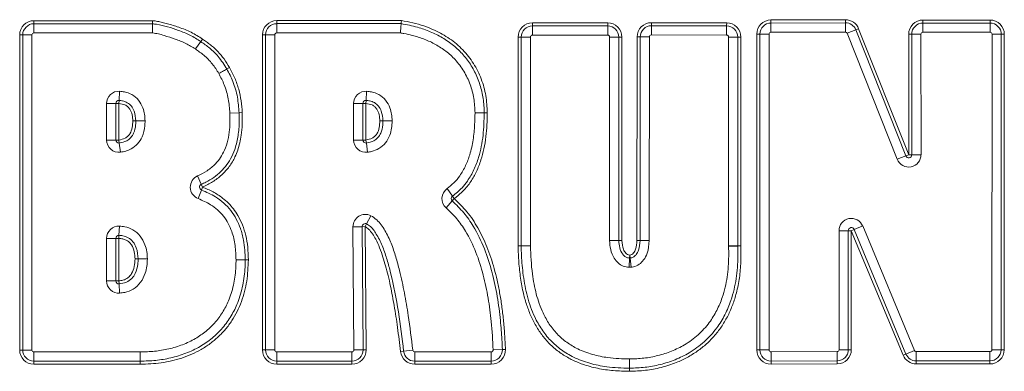
# Model space of a CAD drawing. Extents: x -3111 to -613, y -797 to 2242.
# Drawn here: x -2775 to -2498, y 1625 to 1724 of the extents above; entities that cross this region are included whole.
import ezdxf

# ---------------------------------------------------------------- set-up
doc = ezdxf.new("R2010")
doc.units = 0
doc.header["$LTSCALE"] = 5

msp = doc.modelspace()

# ---------------------------------------------------------------- linework, layer by layer
at = {"linetype": 'Continuous', "lineweight": 9}
for p, q in [((-2771.2, 1723.38), (-2737.76, 1723.38)), ((-2771.2, 1722.52), (-2771.2, 1723.38)), ((-2737.76, 1722.52), (-2737.76, 1723.38)), ((-2702.77, 1723.4), (-2667.64, 1723.4)), ((-2702.77, 1723.4), (-2702.77, 1722.54)), ((-2563.53, 1723.58), (-2542.53, 1723.65)), ((-2563.52, 1722.71), (-2563.53, 1723.58)), ((-2542.52, 1722.79), (-2542.53, 1723.65)), ((-2520.7, 1723.57), (-2501.75, 1723.57)), ((-2520.7, 1722.7), (-2520.7, 1723.57)), ((-2501.75, 1722.7), (-2501.75, 1723.57)), ((-2771.2, 1719.92), (-2771.2, 1722.52)), ((-2771.2, 1722.52), (-2737.76, 1722.52)), ((-2737.76, 1719.92), (-2737.76, 1722.52)), ((-2702.77, 1722.54), (-2667.71, 1722.54)), ((-2702.77, 1722.54), (-2702.77, 1719.94)), ((-2630.74, 1721.9), (-2630.74, 1722.77)), ((-2630.74, 1722.77), (-2609.51, 1722.77)), ((-2630.74, 1719.3), (-2630.74, 1721.9)), ((-2630.74, 1721.9), (-2609.51, 1721.9)), ((-2609.51, 1721.9), (-2609.51, 1722.77)), ((-2609.51, 1719.3), (-2609.51, 1721.9)), ((-2597.21, 1722.82), (-2597.21, 1721.95)), ((-2597.21, 1722.82), (-2575.98, 1722.77)), ((-2597.21, 1721.95), (-2597.21, 1719.35)), ((-2597.21, 1721.95), (-2575.99, 1721.91)), ((-2575.98, 1722.77), (-2575.99, 1721.91)), ((-2575.99, 1721.91), (-2575.99, 1719.31)), ((-2563.52, 1722.71), (-2542.52, 1722.79)), ((-2563.51, 1720.11), (-2563.52, 1722.71)), ((-2542.52, 1720.19), (-2563.51, 1720.11)), ((-2542.52, 1720.19), (-2542.52, 1722.79)), ((-2539.6, 1720.81), (-2542.02, 1719.85)), ((-2539.6, 1720.81), (-2538.8, 1721.13)), ((-2539.6, 1720.81), (-2525.49, 1685.32)), ((-2538.8, 1721.13), (-2524.69, 1685.64)), ((-2520.7, 1722.7), (-2501.75, 1722.7)), ((-2520.7, 1722.7), (-2520.7, 1720.11)), ((-2501.75, 1722.7), (-2501.75, 1720.11)), ((-2774.33, 1719.38), (-2775.2, 1719.38)), ((-2775.2, 1630.68), (-2775.2, 1719.38)), ((-2774.33, 1630.68), (-2774.33, 1719.38)), ((-2774.33, 1719.38), (-2771.73, 1719.38)), ((-2771.73, 1719.38), (-2771.73, 1630.68)), ((-2737.76, 1719.92), (-2771.2, 1719.92)), ((-2725.69, 1715.41), (-2724.16, 1717.51)), ((-2724.16, 1717.51), (-2723.65, 1718.21)), ((-2706.77, 1719.4), (-2705.9, 1719.4)), ((-2706.77, 1630.69), (-2706.77, 1719.4)), ((-2705.9, 1630.69), (-2705.9, 1719.4)), ((-2705.9, 1719.4), (-2703.31, 1719.4)), ((-2703.31, 1719.4), (-2703.31, 1630.69)), ((-2667.91, 1719.94), (-2702.77, 1719.94)), ((-2634.75, 1660.03), (-2634.74, 1718.77)), ((-2633.87, 1718.77), (-2634.74, 1718.77)), ((-2633.89, 1660.03), (-2633.87, 1718.77)), ((-2631.27, 1718.77), (-2633.87, 1718.77)), ((-2631.27, 1718.77), (-2631.29, 1660.03)), ((-2609.51, 1719.3), (-2630.74, 1719.3)), ((-2608.98, 1718.77), (-2606.38, 1718.77)), ((-2608.98, 1661.48), (-2608.98, 1718.77)), ((-2606.38, 1718.77), (-2606.38, 1661.48)), ((-2606.38, 1718.77), (-2605.51, 1718.77)), ((-2605.51, 1718.77), (-2605.51, 1661.48)), ((-2601.26, 1661.48), (-2601.22, 1718.82)), ((-2601.22, 1718.82), (-2600.35, 1718.82)), ((-2600.39, 1661.48), (-2600.35, 1718.82)), ((-2600.35, 1718.82), (-2597.75, 1718.82)), ((-2597.75, 1718.82), (-2597.79, 1661.48)), ((-2575.99, 1719.31), (-2597.21, 1719.35)), ((-2575.46, 1659.97), (-2575.46, 1718.77)), ((-2572.86, 1718.77), (-2575.46, 1718.77)), ((-2572.86, 1718.77), (-2572.86, 1659.97)), ((-2571.99, 1718.77), (-2572.86, 1718.77)), ((-2571.99, 1718.77), (-2571.99, 1659.97)), ((-2567.49, 1630.7), (-2567.51, 1719.58)), ((-2566.65, 1719.58), (-2567.51, 1719.58)), ((-2566.63, 1630.7), (-2566.65, 1719.58)), ((-2564.05, 1719.58), (-2566.65, 1719.58)), ((-2564.05, 1719.58), (-2564.03, 1630.7)), ((-2527.91, 1684.36), (-2542.02, 1719.85)), ((-2523.83, 1719.57), (-2524.7, 1719.57)), ((-2524.69, 1685.64), (-2524.7, 1719.57)), ((-2523.83, 1719.57), (-2521.23, 1719.57)), ((-2523.82, 1685.64), (-2523.83, 1719.57)), ((-2521.23, 1719.57), (-2521.22, 1685.64)), ((-2501.75, 1720.11), (-2520.7, 1720.11)), ((-2501.26, 1630.75), (-2501.22, 1719.57)), ((-2498.62, 1719.57), (-2501.22, 1719.57)), ((-2498.62, 1719.57), (-2498.66, 1630.75)), ((-2497.75, 1719.57), (-2498.62, 1719.57)), ((-2497.75, 1719.57), (-2497.8, 1630.75)), ((-2716.82, 1709.78), (-2716.06, 1710.2)), ((-2747.21, 1700.92), (-2747.06, 1703.52)), ((-2677.45, 1703.52), (-2677.59, 1700.92)), ((-2747.21, 1700.92), (-2747.25, 1700.06)), ((-2677.59, 1700.92), (-2677.64, 1700.06)), ((-2748.12, 1700.06), (-2750.72, 1700.06)), ((-2750.72, 1689.79), (-2750.72, 1700.06)), ((-2748.12, 1700.06), (-2748.12, 1689.79)), ((-2748.12, 1700.06), (-2747.25, 1700.06)), ((-2747.25, 1700.06), (-2747.25, 1689.79)), ((-2681.1, 1689.79), (-2681.1, 1700.06)), ((-2681.1, 1700.06), (-2678.5, 1700.06)), ((-2678.5, 1700.06), (-2678.5, 1689.79)), ((-2678.5, 1700.06), (-2677.64, 1700.06)), ((-2677.64, 1700.06), (-2677.64, 1689.79)), ((-2715.96, 1697.37), (-2713.37, 1697.48)), ((-2712.5, 1697.51), (-2713.37, 1697.48)), ((-2646.9, 1697.45), (-2644.3, 1697.45)), ((-2644.3, 1697.45), (-2643.43, 1697.45)), ((-2742.47, 1695.15), (-2743.33, 1695.15)), ((-2739.87, 1695.15), (-2742.47, 1695.15)), ((-2672.85, 1695.15), (-2673.72, 1695.15)), ((-2748.12, 1689.79), (-2750.72, 1689.79)), ((-2747.25, 1689.79), (-2748.12, 1689.79)), ((-2747.25, 1689.79), (-2747.14, 1688.93)), ((-2681.1, 1689.79), (-2678.5, 1689.79)), ((-2677.64, 1689.79), (-2678.5, 1689.79)), ((-2677.64, 1689.79), (-2677.52, 1688.94)), ((-2746.79, 1686.36), (-2747.14, 1688.93)), ((-2677.52, 1688.94), (-2677.18, 1686.36)), ((-2525.49, 1685.32), (-2527.91, 1684.36)), ((-2525.49, 1685.32), (-2524.69, 1685.64)), ((-2523.82, 1685.64), (-2524.69, 1685.64)), ((-2523.82, 1685.64), (-2521.22, 1685.64)), ((-2725.09, 1679.69), (-2724.02, 1677.32)), ((-2723.66, 1676.53), (-2724.02, 1677.32)), ((-2723.66, 1676.53), (-2723.97, 1675.72)), ((-2654.77, 1676.1), (-2653.25, 1673.99)), ((-2723.97, 1675.72), (-2724.9, 1673.29)), ((-2653.31, 1672.63), (-2652.75, 1673.29)), ((-2653.25, 1673.99), (-2652.75, 1673.29)), ((-2655.01, 1670.67), (-2653.31, 1672.63)), ((-2676.25, 1668.49), (-2677.43, 1666.17)), ((-2747.11, 1665.56), (-2747.22, 1662.96)), ((-2678.68, 1665.39), (-2681.28, 1665.37)), ((-2681.03, 1630.7), (-2681.28, 1665.37)), ((-2677.82, 1665.4), (-2678.68, 1665.39)), ((-2678.68, 1665.39), (-2678.43, 1630.71)), ((-2677.82, 1665.4), (-2677.43, 1666.17)), ((-2677.82, 1665.4), (-2677.57, 1630.72)), ((-2537.66, 1665.6), (-2540.06, 1664.6)), ((-2537.66, 1665.6), (-2523.06, 1630.55)), ((-2750.72, 1650.14), (-2750.72, 1662.1)), ((-2750.72, 1662.1), (-2748.12, 1662.1)), ((-2748.12, 1662.1), (-2748.12, 1650.14)), ((-2748.12, 1662.1), (-2747.25, 1662.1)), ((-2747.25, 1662.1), (-2747.22, 1662.96)), ((-2747.25, 1662.1), (-2747.25, 1650.14)), ((-2544.32, 1630.77), (-2544.32, 1664.27)), ((-2544.32, 1664.27), (-2541.72, 1664.27)), ((-2541.72, 1664.27), (-2541.72, 1630.77)), ((-2540.86, 1664.27), (-2541.72, 1664.27)), ((-2540.86, 1664.27), (-2540.06, 1664.6)), ((-2526.26, 1629.22), (-2540.86, 1664.27)), ((-2540.86, 1664.27), (-2540.86, 1630.77)), ((-2525.46, 1629.55), (-2540.06, 1664.6)), ((-2633.89, 1660.03), (-2634.75, 1660.03)), ((-2633.89, 1659.98), (-2634.75, 1659.97)), ((-2631.29, 1660.03), (-2633.89, 1660.03)), ((-2631.29, 1660.02), (-2633.89, 1659.98)), ((-2608.98, 1661.48), (-2606.38, 1661.48)), ((-2606.38, 1661.48), (-2605.51, 1661.48)), ((-2601.26, 1661.48), (-2600.39, 1661.48)), ((-2601.26, 1661.47), (-2600.39, 1661.47)), ((-2600.39, 1661.47), (-2597.79, 1661.48)), ((-2600.39, 1661.48), (-2597.79, 1661.48)), ((-2572.86, 1659.97), (-2575.46, 1659.97)), ((-2575.45, 1659.83), (-2572.86, 1659.93)), ((-2571.99, 1659.97), (-2572.86, 1659.93)), ((-2571.99, 1659.97), (-2572.86, 1659.97)), ((-2603.34, 1656.55), (-2603.47, 1653.96)), ((-2603.34, 1656.55), (-2603.3, 1657.42)), ((-2603.21, 1656.56), (-2603.3, 1657.42)), ((-2603.21, 1656.56), (-2602.92, 1653.97)), ((-2742.68, 1656.32), (-2741.82, 1656.32)), ((-2711.64, 1656.05), (-2714.23, 1656.05)), ((-2710.77, 1656.05), (-2711.64, 1656.05)), ((-2750.72, 1650.14), (-2748.12, 1650.14)), ((-2748.12, 1650.14), (-2747.25, 1650.14)), ((-2747.2, 1649.28), (-2747.25, 1650.14)), ((-2747.2, 1649.28), (-2747.03, 1646.69)), ((-2774.33, 1630.68), (-2775.2, 1630.68)), ((-2774.33, 1630.68), (-2771.73, 1630.68)), ((-2771.21, 1627.55), (-2771.2, 1630.15)), ((-2706.77, 1630.69), (-2705.9, 1630.69)), ((-2705.9, 1630.69), (-2703.31, 1630.69)), ((-2702.77, 1627.56), (-2702.77, 1630.16)), ((-2702.77, 1630.16), (-2681.57, 1630.16)), ((-2681.57, 1627.56), (-2681.57, 1630.16)), ((-2678.43, 1630.71), (-2681.03, 1630.7)), ((-2677.57, 1630.72), (-2678.43, 1630.71)), ((-2667.01, 1630.33), (-2667.87, 1630.24)), ((-2664.43, 1630.63), (-2667.01, 1630.33)), ((-2663.9, 1630.16), (-2642.32, 1630.16)), ((-2663.9, 1630.16), (-2663.9, 1627.56)), ((-2642.32, 1630.16), (-2642.32, 1627.56)), ((-2641.78, 1630.71), (-2639.19, 1630.81)), ((-2639.19, 1630.81), (-2638.32, 1630.85)), ((-2566.63, 1630.7), (-2567.49, 1630.7)), ((-2564.03, 1630.7), (-2566.63, 1630.7)), ((-2563.49, 1630.16), (-2544.86, 1630.24)), ((-2563.49, 1630.16), (-2563.48, 1627.57)), ((-2544.86, 1630.24), (-2544.85, 1627.64)), ((-2544.32, 1630.77), (-2541.72, 1630.77)), ((-2540.86, 1630.77), (-2541.72, 1630.77)), ((-2526.26, 1629.22), (-2525.46, 1629.55)), ((-2523.06, 1630.55), (-2525.46, 1629.55)), ((-2522.57, 1630.22), (-2501.8, 1630.22)), ((-2522.57, 1627.62), (-2522.57, 1630.22)), ((-2501.8, 1627.62), (-2501.8, 1630.22)), ((-2498.66, 1630.75), (-2501.26, 1630.75)), ((-2497.8, 1630.75), (-2498.66, 1630.75)), ((-2771.21, 1626.68), (-2771.21, 1627.55)), ((-2741.21, 1626.67), (-2771.21, 1626.68)), ((-2741.21, 1626.67), (-2741.21, 1627.54)), ((-2681.57, 1627.56), (-2702.77, 1627.56)), ((-2702.77, 1626.69), (-2702.77, 1627.56)), ((-2681.57, 1626.69), (-2702.77, 1626.69)), ((-2681.57, 1626.69), (-2681.57, 1627.56)), ((-2642.32, 1627.56), (-2663.9, 1627.56)), ((-2663.9, 1627.56), (-2663.9, 1626.69)), ((-2642.32, 1626.69), (-2663.9, 1626.69)), ((-2642.32, 1627.56), (-2642.32, 1626.69)), ((-2603.36, 1628.16), (-2603.36, 1625.56)), ((-2544.85, 1627.64), (-2563.48, 1627.57)), ((-2563.48, 1626.7), (-2563.48, 1627.57)), ((-2544.84, 1626.77), (-2563.48, 1626.7)), ((-2544.84, 1626.77), (-2544.85, 1627.64)), ((-2501.8, 1627.62), (-2522.57, 1627.62)), ((-2522.57, 1626.75), (-2522.57, 1627.62)), ((-2501.8, 1626.75), (-2522.57, 1626.75)), ((-2501.8, 1626.75), (-2501.8, 1627.62)), ((-2603.36, 1624.69), (-2603.36, 1625.56))]:
    msp.add_line(p, q, dxfattribs=at)
at = {"linetype": 'Continuous', "lineweight": 9, "flags": 128}
for points in [[(-2719.08, 1708.49), (-2718.74, 1708.69), (-2718.4, 1708.88), (-2718.08, 1709.06), (-2717.77, 1709.23), (-2717.49, 1709.39), (-2717.23, 1709.54), (-2717.01, 1709.67), (-2716.82, 1709.78)], [(-2672.85, 1695.15), (-2672.64, 1695.15), (-2672.38, 1695.15), (-2672.08, 1695.15), (-2671.76, 1695.15), (-2671.4, 1695.15), (-2671.03, 1695.15), (-2670.65, 1695.15), (-2670.26, 1695.15)], [(-2741.82, 1656.32), (-2741.6, 1656.32), (-2741.34, 1656.32), (-2741.04, 1656.32), (-2740.72, 1656.32), (-2740.37, 1656.32), (-2739.99, 1656.32), (-2739.61, 1656.32), (-2739.22, 1656.32)], [(-2741.21, 1627.54), (-2741.21, 1627.76), (-2741.21, 1628.02), (-2741.21, 1628.31), (-2741.21, 1628.64), (-2741.22, 1628.99), (-2741.22, 1629.36), (-2741.22, 1629.75), (-2741.22, 1630.14)]]:
    msp.add_lwpolyline(points, dxfattribs=at)
at = {"linetype": 'Continuous', "lineweight": 9}
for centre, radius, start, end in [((-2771.2, 1719.38), 4, 90, 180), ((-2702.77, 1719.4), 4, 90, 180), ((-2563.51, 1719.58), 4, 90.2056, 180.0114), ((-2542.51, 1719.65), 4, 21.6777, 90.2056), ((-2520.7, 1719.57), 4, 90, 180.0191), ((-2501.75, 1719.57), 4, 359.9714, 90), ((-2771.2, 1719.38), 3.13, 90, 180), ((-2702.77, 1719.4), 3.13, 90, 180), ((-2630.74, 1718.77), 4, 90, 179.9837), ((-2630.74, 1718.77), 3.13, 90, 179.9837), ((-2609.51, 1718.77), 4, 360, 90), ((-2609.51, 1718.77), 3.13, 360, 90), ((-2597.22, 1718.82), 4, 89.8791, 179.959), ((-2597.22, 1718.82), 3.13, 89.8791, 179.959), ((-2575.99, 1718.77), 3.13, 0, 89.8791), ((-2575.99, 1718.77), 4, 0, 89.8791), ((-2563.51, 1719.58), 3.13, 90.2056, 180.0114), ((-2542.51, 1719.65), 3.13, 21.6777, 90.2056), ((-2542.51, 1719.65), 0.536, 21.6777, 90.2056), ((-2520.7, 1719.57), 3.13, 90, 180.0191), ((-2501.75, 1719.57), 3.13, 359.9714, 90), ((-2771.2, 1719.38), 0.536, 90, 180), ((-2702.77, 1719.4), 0.536, 90, 180), ((-2630.74, 1718.77), 0.536, 90, 179.9837), ((-2609.51, 1718.77), 0.536, 360, 90), ((-2597.22, 1718.82), 0.536, 89.8791, 179.959), ((-2575.99, 1718.77), 0.536, 0, 89.8791), ((-2563.51, 1719.58), 0.536, 90.2056, 180.0114), ((-2520.7, 1719.57), 0.536, 90, 180.0191), ((-2501.75, 1719.57), 0.536, 359.9714, 90), ((-2747.25, 1700.06), 3.46, 86.8838, 180), ((-2677.64, 1700.06), 3.46, 86.8834, 180), ((-2747.25, 1700.06), 0.866, 86.8838, 180), ((-2677.64, 1700.06), 0.866, 86.8834, 180), ((-2747.25, 1689.79), 3.46, 180, 277.6362), ((-2747.25, 1689.79), 0.866, 180, 277.6362), ((-2677.64, 1689.79), 3.46, 180, 277.6359), ((-2677.64, 1689.79), 0.866, 180, 277.6359), ((-2524.69, 1685.64), 3.46, 201.6777, 0.0191), ((-2524.69, 1685.64), 0.866, 201.6777, 0.0191), ((-2723.66, 1676.53), 3.46, 114.2542, 249.138), ((-2723.66, 1676.53), 0.866, 114.2542, 249.138), ((-2652.75, 1673.29), 3.46, 125.7138, 229.1078), ((-2652.75, 1673.29), 0.866, 125.7138, 229.1078), ((-2677.82, 1665.4), 3.46, 63.1865, 180.4126), ((-2540.86, 1664.27), 3.46, 22.613, 179.9987), ((-2747.25, 1662.1), 3.46, 87.5664, 180), ((-2677.82, 1665.4), 0.866, 63.1865, 180.4126), ((-2540.86, 1664.27), 0.866, 22.613, 179.9987), ((-2747.25, 1662.1), 0.866, 87.5664, 180), ((-2630.75, 1660.03), 4, 179.9837, 180.9527), ((-2630.75, 1660.03), 3.13, 179.9837, 180.9527), ((-2630.75, 1660.03), 0.536, 179.9837, 180.9527), ((-2597.26, 1661.48), 4, 179.959, 180.2059), ((-2597.26, 1661.48), 3.13, 179.959, 180.2059), ((-2597.26, 1661.48), 0.536, 179.959, 180.2059), ((-2571.99, 1659.97), 3.46, 180, 182.311), ((-2571.99, 1659.97), 0.866, 180, 182.311), ((-2603.3, 1657.42), 0.866, 267.2271, 276.2356), ((-2603.3, 1657.42), 3.46, 267.2271, 276.2356), ((-2747.25, 1650.14), 3.46, 180, 273.671), ((-2747.25, 1650.14), 0.866, 180, 273.671), ((-2771.2, 1630.68), 4, 180, 269.7967), ((-2771.2, 1630.68), 3.13, 180, 269.7967), ((-2771.2, 1630.68), 0.536, 180, 269.7967), ((-2702.77, 1630.69), 4, 180, 270), ((-2702.77, 1630.69), 3.13, 180, 270), ((-2702.77, 1630.69), 0.536, 180, 270), ((-2681.57, 1630.69), 4, 270, 0.4126), ((-2681.57, 1630.69), 3.13, 270, 0.4126), ((-2681.57, 1630.69), 0.536, 270, 0.4126), ((-2663.9, 1630.69), 4, 186.5564, 270), ((-2663.9, 1630.69), 3.13, 186.5564, 270), ((-2663.9, 1630.69), 0.536, 186.5564, 270), ((-2642.32, 1630.69), 4, 270, 2.2037), ((-2642.32, 1630.69), 3.13, 270, 2.2037), ((-2642.32, 1630.69), 0.536, 270, 2.2037), ((-2563.49, 1630.7), 4, 180.0114, 270.2208), ((-2563.49, 1630.7), 3.13, 180.0114, 270.2208), ((-2563.49, 1630.7), 0.536, 180.0114, 270.2208), ((-2544.86, 1630.77), 0.536, 270.2208, 359.9987), ((-2544.86, 1630.77), 3.13, 270.2208, 359.9987), ((-2544.86, 1630.77), 4, 270.2208, 359.9987), ((-2522.57, 1630.75), 4, 202.613, 270), ((-2522.57, 1630.75), 3.13, 202.613, 270), ((-2522.57, 1630.75), 0.536, 202.613, 270), ((-2501.8, 1630.75), 0.536, 270, 359.9714), ((-2501.8, 1630.75), 3.13, 270, 359.9714), ((-2501.8, 1630.75), 4, 270, 359.9714)]:
    msp.add_arc(centre, radius, start, end, dxfattribs=at)
for points, knots in [([(-2737.76, 1723.38), (-2737.29, 1723.33), (-2736.36, 1723.22), (-2734.97, 1722.9), (-2732.97, 1722.39), (-2730.24, 1721.53), (-2726.84, 1720.22), (-2724.71, 1718.88), (-2723.65, 1718.21)], [0, 0, 0, 0, 0.092872, 0.185779, 0.281807, 0.502113, 0.752528, 1, 1, 1, 1]), ([(-2667.71, 1722.54), (-2667.71, 1722.56), (-2667.7, 1722.65), (-2667.68, 1722.83), (-2667.66, 1723.09), (-2667.65, 1723.28), (-2667.64, 1723.4), (-2667.64, 1723.4)], [0, 0, 0, 0, 0.140829, 0.462305, 0.661866, 0.984603, 1, 1, 1, 1]), ([(-2667.64, 1723.4), (-2666.57, 1723.21), (-2664.42, 1722.84), (-2661.29, 1721.94), (-2657.76, 1720.56), (-2653.97, 1718.43), (-2650.22, 1715.27), (-2647.18, 1711.41), (-2645.01, 1707.03), (-2643.67, 1702.31), (-2643.51, 1699.07), (-2643.43, 1697.45)], [0, 0, 0, 0, 0.083925, 0.167735, 0.250042, 0.375577, 0.500672, 0.625632, 0.750627, 0.875226, 1, 1, 1, 1]), ([(-2737.76, 1722.52), (-2737.38, 1722.47), (-2734.89, 1722.16), (-2731.36, 1721.02), (-2727.16, 1719.4), (-2725.17, 1718.14), (-2724.16, 1717.51)], [0, 0, 0, 0, 0.078532, 0.516316, 0.756209, 1, 1, 1, 1]), ([(-2667.71, 1722.54), (-2667.72, 1722.43), (-2667.74, 1722.15), (-2667.78, 1721.59), (-2667.84, 1720.82), (-2667.88, 1720.29), (-2667.91, 1719.95), (-2667.91, 1719.94)], [0, 0, 0, 0, 0.179833, 0.501411, 0.668412, 0.991192, 1, 1, 1, 1]), ([(-2667.71, 1722.54), (-2666.16, 1722.25), (-2663.36, 1721.72), (-2659.47, 1720.35), (-2656.05, 1718.66), (-2652.91, 1716.48), (-2650.15, 1713.83), (-2647.85, 1710.74), (-2646.07, 1707.24), (-2644.87, 1703.44), (-2644.36, 1700.12), (-2644.32, 1698.12), (-2644.3, 1697.45)], [0, 0, 0, 0, 0.125319, 0.226303, 0.327343, 0.428439, 0.529573, 0.630717, 0.733881, 0.8404, 0.946878, 1, 1, 1, 1]), ([(-2725.69, 1715.41), (-2726.58, 1715.96), (-2728.37, 1717.08), (-2731.37, 1718.27), (-2733.99, 1719.02), (-2736.1, 1719.72), (-2737.21, 1719.85), (-2737.76, 1719.92)], [0, 0, 0, 0, 0.24084, 0.487284, 0.742434, 0.871938, 1, 1, 1, 1]), ([(-2724.16, 1717.51), (-2723.31, 1716.91), (-2721.55, 1715.68), (-2718.96, 1713.16), (-2717.59, 1710.99), (-2716.82, 1709.78)], [0, 0, 0, 0, 0.288709, 0.599513, 1, 1, 1, 1]), ([(-2723.65, 1718.21), (-2723.27, 1717.94), (-2722.51, 1717.41), (-2721.39, 1716.58), (-2720.33, 1715.67), (-2719.02, 1714.38), (-2717.52, 1712.6), (-2716.56, 1711.01), (-2716.06, 1710.2)], [0, 0, 0, 0, 0.125143, 0.250188, 0.376067, 0.500554, 0.744388, 1, 1, 1, 1]), ([(-2646.9, 1697.45), (-2646.96, 1698.81), (-2647.09, 1701.53), (-2648.16, 1705.5), (-2649.94, 1709.21), (-2652.29, 1712.35), (-2655.03, 1714.83), (-2657.97, 1716.76), (-2661.18, 1718.24), (-2664.2, 1719.19), (-2666.46, 1719.7), (-2667.58, 1719.88), (-2667.91, 1719.94)], [0, 0, 0, 0, 0.120617, 0.241145, 0.362459, 0.483727, 0.586625, 0.689596, 0.794337, 0.899164, 0.970507, 1, 1, 1, 1]), ([(-2719.08, 1708.49), (-2719.66, 1709.43), (-2720.85, 1711.33), (-2722.79, 1713.29), (-2724.48, 1714.57), (-2725.29, 1715.13), (-2725.69, 1715.41)], [0, 0, 0, 0, 0.342241, 0.695409, 0.847525, 1, 1, 1, 1]), ([(-2716.82, 1709.78), (-2716.22, 1708.62), (-2714.92, 1706.09), (-2713.72, 1701.92), (-2713.48, 1698.93), (-2713.37, 1697.48)], [0, 0, 0, 0, 0.302487, 0.661475, 1, 1, 1, 1]), ([(-2716.06, 1710.2), (-2715.54, 1709.21), (-2714.51, 1707.24), (-2713.43, 1704.08), (-2712.72, 1700.83), (-2712.57, 1698.62), (-2712.5, 1697.51)], [0, 0, 0, 0, 0.253089, 0.500493, 0.750699, 1, 1, 1, 1]), ([(-2715.96, 1697.37), (-2716.07, 1698.71), (-2716.28, 1701.41), (-2717.37, 1705.18), (-2718.54, 1707.45), (-2719.08, 1708.49)], [0, 0, 0, 0, 0.3440966, 0.6975643, 1, 1, 1, 1]), ([(-2747.06, 1703.52), (-2746.6, 1703.47), (-2745.4, 1703.36), (-2743.46, 1702.64), (-2741.59, 1701.07), (-2740.5, 1699.04), (-2739.96, 1697.03), (-2739.9, 1695.77), (-2739.87, 1695.15)], [0, 0, 0, 0, 0.113938, 0.294, 0.494919, 0.694702, 0.847247, 1, 1, 1, 1]), ([(-2677.45, 1703.52), (-2676.98, 1703.47), (-2675.78, 1703.36), (-2673.84, 1702.65), (-2671.98, 1701.07), (-2670.88, 1699.04), (-2670.34, 1697.03), (-2670.28, 1695.78), (-2670.26, 1695.15)], [0, 0, 0, 0, 0.113934, 0.293998, 0.494917, 0.694701, 0.847247, 1, 1, 1, 1]), ([(-2742.47, 1695.15), (-2742.55, 1696.09), (-2742.67, 1697.58), (-2743.63, 1699.36), (-2744.81, 1700.37), (-2746.07, 1700.81), (-2746.87, 1700.89), (-2747.21, 1700.92)], [0, 0, 0, 0, 0.335986, 0.53017, 0.709552, 0.880169, 1, 1, 1, 1]), ([(-2672.85, 1695.15), (-2672.93, 1696.1), (-2673.05, 1697.59), (-2674.01, 1699.37), (-2675.19, 1700.37), (-2676.45, 1700.82), (-2677.26, 1700.89), (-2677.59, 1700.92)], [0, 0, 0, 0, 0.335987, 0.530172, 0.709555, 0.880173, 1, 1, 1, 1]), ([(-2743.33, 1695.15), (-2743.37, 1695.73), (-2743.44, 1696.9), (-2743.98, 1698.31), (-2744.75, 1699.21), (-2745.76, 1699.87), (-2746.66, 1699.98), (-2747.25, 1700.06)], [0, 0, 0, 0, 0.248191, 0.49726, 0.622982, 0.748897, 1, 1, 1, 1]), ([(-2673.72, 1695.15), (-2673.75, 1695.74), (-2673.83, 1696.91), (-2674.37, 1698.31), (-2675.14, 1699.22), (-2676.15, 1699.87), (-2677.04, 1699.98), (-2677.64, 1700.06)], [0, 0, 0, 0, 0.2481909, 0.4972599, 0.6229819, 0.7488966, 1, 1, 1, 1]), ([(-2725.09, 1679.69), (-2724.17, 1680.14), (-2722.33, 1681.06), (-2720.13, 1682.85), (-2718.54, 1684.85), (-2717.33, 1687.09), (-2716.49, 1689.74), (-2715.92, 1693.27), (-2715.95, 1695.82), (-2715.96, 1697.37)], [0, 0, 0, 0, 0.143865, 0.287162, 0.394098, 0.501116, 0.642007, 0.783247, 1, 1, 1, 1]), ([(-2713.37, 1697.48), (-2713.35, 1696.81), (-2713.29, 1694.81), (-2713.5, 1691.55), (-2714.22, 1688.06), (-2715.35, 1685.16), (-2716.76, 1682.83), (-2718.48, 1680.86), (-2720.5, 1679.22), (-2722.38, 1678.08), (-2723.59, 1677.52), (-2724.02, 1677.32)], [0, 0, 0, 0, 0.081755, 0.24551, 0.398987, 0.517262, 0.624332, 0.73137, 0.836609, 0.941986, 1, 1, 1, 1]), ([(-2712.5, 1697.51), (-2712.48, 1696.41), (-2712.44, 1694.29), (-2712.69, 1691.43), (-2713.14, 1689), (-2713.73, 1686.95), (-2714.64, 1684.68), (-2716.07, 1682.25), (-2718.22, 1679.88), (-2720.79, 1677.94), (-2722.7, 1677), (-2723.66, 1676.53)], [0, 0, 0, 0, 0.129856, 0.249216, 0.33685, 0.419945, 0.499329, 0.624636, 0.749023, 0.874439, 1, 1, 1, 1]), ([(-2654.77, 1676.1), (-2654.1, 1676.64), (-2652.76, 1677.71), (-2650.97, 1679.89), (-2649.46, 1682.55), (-2648.2, 1685.95), (-2647.36, 1689.83), (-2646.96, 1693.79), (-2646.92, 1696.34), (-2646.9, 1697.45)], [0, 0, 0, 0, 0.108698, 0.217434, 0.356219, 0.495287, 0.676773, 0.85853, 1, 1, 1, 1]), ([(-2644.3, 1697.45), (-2644.35, 1695.33), (-2644.46, 1691.1), (-2645.52, 1685.71), (-2647.12, 1681.41), (-2648.74, 1678.56), (-2650.76, 1676.01), (-2652.32, 1674.75), (-2653.25, 1673.99)], [0, 0, 0, 0, 0.243459, 0.486211, 0.628166, 0.769865, 0.862246, 1, 1, 1, 1]), ([(-2643.43, 1697.45), (-2643.45, 1696.33), (-2643.48, 1694.09), (-2643.78, 1690.7), (-2644.32, 1687.38), (-2645.18, 1684.08), (-2646.39, 1680.97), (-2648.05, 1678.02), (-2650.13, 1675.39), (-2651.88, 1673.98), (-2652.75, 1673.29)], [0, 0, 0, 0, 0.125081, 0.249634, 0.379152, 0.499636, 0.628901, 0.750569, 0.876089, 1, 1, 1, 1]), ([(-2747.25, 1689.79), (-2746.64, 1689.91), (-2745.73, 1690.1), (-2744.7, 1690.82), (-2743.92, 1691.79), (-2743.42, 1693.3), (-2743.36, 1694.53), (-2743.33, 1695.15)], [0, 0, 0, 0, 0.249071, 0.374117, 0.499541, 0.748977, 1, 1, 1, 1]), ([(-2747.14, 1688.93), (-2746.41, 1689.09), (-2745.2, 1689.34), (-2743.82, 1690.43), (-2742.87, 1691.96), (-2742.51, 1693.62), (-2742.48, 1694.78), (-2742.47, 1695.15)], [0, 0, 0, 0, 0.255262, 0.422377, 0.595236, 0.871015, 1, 1, 1, 1]), ([(-2739.87, 1695.15), (-2739.88, 1694.69), (-2739.93, 1693.17), (-2740.46, 1690.89), (-2741.87, 1688.63), (-2743.53, 1687.34), (-2745.23, 1686.64), (-2746.27, 1686.45), (-2746.79, 1686.36)], [0, 0, 0, 0, 0.110284, 0.369859, 0.557078, 0.744402, 0.872058, 1, 1, 1, 1]), ([(-2677.64, 1689.79), (-2677.03, 1689.92), (-2676.11, 1690.1), (-2675.08, 1690.82), (-2674.31, 1691.8), (-2673.8, 1693.3), (-2673.75, 1694.54), (-2673.72, 1695.15)], [0, 0, 0, 0, 0.249071, 0.374118, 0.499541, 0.748977, 1, 1, 1, 1]), ([(-2677.52, 1688.94), (-2676.79, 1689.09), (-2675.59, 1689.34), (-2674.2, 1690.43), (-2673.26, 1691.96), (-2672.9, 1693.62), (-2672.86, 1694.78), (-2672.85, 1695.15)], [0, 0, 0, 0, 0.255263, 0.422378, 0.595238, 0.871009, 1, 1, 1, 1]), ([(-2670.26, 1695.15), (-2670.28, 1694.47), (-2670.33, 1693.11), (-2670.87, 1690.99), (-2671.99, 1688.92), (-2673.85, 1687.33), (-2675.7, 1686.61), (-2676.81, 1686.42), (-2677.18, 1686.36)], [0, 0, 0, 0, 0.164782, 0.329056, 0.526724, 0.725249, 0.911015, 1, 1, 1, 1]), ([(-2723.66, 1676.53), (-2722.67, 1676.11), (-2720.68, 1675.28), (-2718.25, 1673.69), (-2716.36, 1672.03), (-2714.92, 1670.4), (-2713.56, 1668.38), (-2712.35, 1665.89), (-2711.43, 1662.87), (-2710.86, 1659.56), (-2710.8, 1657.25), (-2710.77, 1656.05)], [0, 0, 0, 0, 0.124611, 0.248699, 0.332362, 0.415284, 0.49878, 0.613097, 0.733173, 0.861466, 1, 1, 1, 1]), ([(-2714.23, 1656.05), (-2714.28, 1657.4), (-2714.37, 1660.11), (-2715.18, 1663.57), (-2716.37, 1666.31), (-2717.71, 1668.38), (-2719.41, 1670.17), (-2721.76, 1671.94), (-2723.71, 1672.78), (-2724.9, 1673.29)], [0, 0, 0, 0, 0.186577, 0.372551, 0.484796, 0.596919, 0.709478, 0.82213, 1, 1, 1, 1]), ([(-2723.97, 1675.72), (-2722.62, 1675.14), (-2720.38, 1674.17), (-2717.66, 1672.1), (-2715.66, 1670), (-2714.09, 1667.57), (-2712.86, 1664.76), (-2711.84, 1660.91), (-2711.71, 1657.9), (-2711.64, 1656.05)], [0, 0, 0, 0, 0.176023, 0.292421, 0.408739, 0.52378, 0.638927, 0.776896, 1, 1, 1, 1]), ([(-2652.75, 1673.29), (-2651.51, 1672.09), (-2648.96, 1669.63), (-2645.93, 1664.99), (-2643.36, 1659.62), (-2641.71, 1654.61), (-2640.62, 1650.26), (-2639.92, 1646.76), (-2639.33, 1643.06), (-2638.87, 1639.16), (-2638.52, 1635.07), (-2638.39, 1632.28), (-2638.32, 1630.85)], [0, 0, 0, 0, 0.111856, 0.230477, 0.35886, 0.499378, 0.573353, 0.650932, 0.732265, 0.817481, 0.906693, 1, 1, 1, 1]), ([(-2641.78, 1630.71), (-2641.93, 1633.38), (-2642.19, 1638.26), (-2643.12, 1645.3), (-2644.48, 1651.83), (-2646.49, 1658.22), (-2649.07, 1663.53), (-2651.95, 1667.72), (-2653.99, 1669.69), (-2655.01, 1670.67)], [0, 0, 0, 0, 0.185378, 0.339353, 0.493243, 0.648569, 0.803527, 0.90183, 1, 1, 1, 1]), ([(-2653.31, 1672.63), (-2652.2, 1671.56), (-2649.96, 1669.41), (-2646.85, 1664.9), (-2644.09, 1659.24), (-2641.98, 1652.55), (-2640.56, 1645.76), (-2639.74, 1639.46), (-2639.35, 1634.47), (-2639.23, 1631.75), (-2639.19, 1630.81)], [0, 0, 0, 0, 0.102423, 0.204972, 0.361025, 0.517428, 0.668549, 0.819752, 0.937868, 1, 1, 1, 1]), ([(-2676.25, 1668.49), (-2675.68, 1668.13), (-2674.57, 1667.42), (-2673.3, 1665.92), (-2671.88, 1663.74), (-2670.46, 1660.73), (-2669.17, 1656.92), (-2667.94, 1652.25), (-2666.75, 1646.74), (-2665.5, 1639.26), (-2664.83, 1633.88), (-2664.43, 1630.63)], [0, 0, 0, 0, 0.0498, 0.096705, 0.143743, 0.242291, 0.341378, 0.44045, 0.599228, 0.758054, 1, 1, 1, 1]), ([(-2747.11, 1665.56), (-2746.61, 1665.51), (-2745.3, 1665.4), (-2743.16, 1664.63), (-2741.1, 1662.85), (-2739.91, 1660.57), (-2739.32, 1658.36), (-2739.25, 1657), (-2739.22, 1656.32)], [0, 0, 0, 0, 0.110588, 0.289435, 0.49491, 0.698981, 0.849425, 1, 1, 1, 1]), ([(-2667.87, 1630.24), (-2668.15, 1632.51), (-2668.67, 1636.84), (-2669.61, 1642.97), (-2670.52, 1647.82), (-2671.35, 1651.54), (-2672.06, 1654.28), (-2672.84, 1656.91), (-2673.74, 1659.43), (-2674.72, 1661.63), (-2675.74, 1663.39), (-2676.6, 1664.47), (-2677.32, 1665.11), (-2677.66, 1665.31), (-2677.82, 1665.4)], [0, 0, 0, 0, 0.185078, 0.351676, 0.499949, 0.583211, 0.659344, 0.728442, 0.804156, 0.874843, 0.922766, 0.968376, 0.98519, 1, 1, 1, 1]), ([(-2667.01, 1630.33), (-2667.46, 1634.04), (-2668.36, 1641.45), (-2670.04, 1650.02), (-2671.62, 1656.06), (-2672.81, 1659.65), (-2674.33, 1662.81), (-2675.84, 1665.14), (-2677.06, 1665.93), (-2677.43, 1666.17)], [0, 0, 0, 0, 0.294413, 0.588564, 0.687864, 0.787168, 0.885909, 0.965793, 1, 1, 1, 1]), ([(-2742.68, 1656.32), (-2742.73, 1656.99), (-2742.82, 1658.36), (-2743.46, 1659.99), (-2744.34, 1661.08), (-2745.2, 1661.66), (-2746.19, 1662), (-2746.89, 1662.06), (-2747.25, 1662.1)], [0, 0, 0, 0, 0.245515, 0.495789, 0.62173, 0.747677, 0.867041, 1, 1, 1, 1]), ([(-2741.82, 1656.32), (-2741.91, 1657.37), (-2742.06, 1659.08), (-2743.15, 1661.16), (-2744.52, 1662.35), (-2745.96, 1662.86), (-2746.85, 1662.93), (-2747.22, 1662.96)], [0, 0, 0, 0, 0.329754, 0.531938, 0.717921, 0.88612, 1, 1, 1, 1]), ([(-2603.36, 1624.69), (-2604.88, 1624.73), (-2607.9, 1624.8), (-2612.34, 1625.44), (-2616.32, 1626.5), (-2619.76, 1627.95), (-2622.69, 1629.67), (-2625.34, 1631.79), (-2627.63, 1634.28), (-2629.57, 1637.08), (-2631.12, 1640.07), (-2632.35, 1643.25), (-2633.36, 1646.85), (-2634.12, 1650.92), (-2634.61, 1655.41), (-2634.7, 1658.44), (-2634.75, 1659.97)], [0, 0, 0, 0, 0.0845521, 0.1672864, 0.2483951, 0.3122435, 0.3738582, 0.4365231, 0.499442, 0.560922, 0.6250117, 0.6856434, 0.7499582, 0.8318172, 0.9153067, 1, 1, 1, 1]), ([(-2603.36, 1625.56), (-2605.51, 1625.63), (-2609.29, 1625.74), (-2614.59, 1626.84), (-2618.92, 1628.43), (-2622.64, 1630.66), (-2625.7, 1633.31), (-2628.19, 1636.47), (-2630.49, 1640.56), (-2632.27, 1645.68), (-2633.37, 1651.53), (-2633.79, 1656.32), (-2633.86, 1659.09), (-2633.89, 1659.98)], [0, 0, 0, 0, 0.1223073, 0.2145884, 0.3066867, 0.3834951, 0.4602619, 0.5357755, 0.6113744, 0.7266219, 0.8421707, 0.9496255, 1, 1, 1, 1]), ([(-2631.29, 1660.02), (-2631.18, 1657.35), (-2630.98, 1652.78), (-2629.76, 1646.42), (-2628.13, 1641.68), (-2626.04, 1637.94), (-2623.82, 1635.12), (-2621.1, 1632.76), (-2617.76, 1630.77), (-2613.83, 1629.33), (-2608.91, 1628.33), (-2605.39, 1628.22), (-2603.36, 1628.16)], [0, 0, 0, 0, 0.164594, 0.281563, 0.398205, 0.471514, 0.54473, 0.618379, 0.692073, 0.783344, 0.874813, 1, 1, 1, 1]), ([(-2603.47, 1653.96), (-2604.04, 1654.04), (-2605.18, 1654.19), (-2606.64, 1655.14), (-2607.92, 1656.73), (-2608.78, 1658.91), (-2608.91, 1660.64), (-2608.98, 1661.48)], [0, 0, 0, 0, 0.165921, 0.332222, 0.493106, 0.756057, 1, 1, 1, 1]), ([(-2606.38, 1661.48), (-2606.32, 1660.81), (-2606.21, 1659.46), (-2605.57, 1657.9), (-2604.71, 1656.97), (-2604.01, 1656.62), (-2603.53, 1656.57), (-2603.34, 1656.55)], [0, 0, 0, 0, 0.318778, 0.638793, 0.774332, 0.911029, 1, 1, 1, 1]), ([(-2605.51, 1661.48), (-2605.43, 1660.64), (-2605.3, 1659.38), (-2604.6, 1658.06), (-2603.94, 1657.5), (-2603.51, 1657.45), (-2603.3, 1657.42)], [0, 0, 0, 0, 0.498735, 0.749088, 0.874499, 1, 1, 1, 1]), ([(-2571.99, 1659.97), (-2571.97, 1658.46), (-2571.91, 1655.47), (-2572.32, 1651.04), (-2573.1, 1647.03), (-2574.21, 1643.49), (-2575.56, 1640.39), (-2577.23, 1637.48), (-2579.26, 1634.79), (-2581.6, 1632.39), (-2584.22, 1630.3), (-2587.1, 1628.53), (-2590.49, 1626.94), (-2594.43, 1625.68), (-2598.86, 1624.85), (-2601.86, 1624.74), (-2603.36, 1624.69)], [0, 0, 0, 0, 0.084142, 0.166897, 0.248351, 0.312036, 0.373671, 0.436804, 0.498989, 0.561174, 0.623745, 0.685801, 0.749182, 0.832655, 0.916274, 1, 1, 1, 1]), ([(-2572.86, 1659.93), (-2572.83, 1658.98), (-2572.76, 1655.93), (-2573.15, 1650.77), (-2574.43, 1645.22), (-2576.39, 1640.57), (-2578.83, 1636.57), (-2582.2, 1632.89), (-2586.24, 1629.93), (-2590.48, 1627.86), (-2594.67, 1626.52), (-2598.99, 1625.71), (-2601.9, 1625.61), (-2603.36, 1625.56)], [0, 0, 0, 0, 0.054525, 0.175324, 0.295882, 0.379746, 0.463545, 0.563803, 0.6641, 0.748773, 0.833504, 0.916126, 1, 1, 1, 1]), ([(-2603.36, 1628.16), (-2602.01, 1628.2), (-2599.32, 1628.29), (-2595.33, 1629.04), (-2591.47, 1630.27), (-2587.61, 1632.15), (-2583.96, 1634.83), (-2580.91, 1638.15), (-2578.7, 1641.78), (-2576.9, 1646.05), (-2575.72, 1651.21), (-2575.36, 1656.05), (-2575.43, 1658.92), (-2575.45, 1659.83)], [0, 0, 0, 0, 0.08392, 0.167819, 0.252054, 0.336227, 0.434464, 0.532657, 0.61541, 0.698234, 0.820756, 0.943541, 1, 1, 1, 1]), ([(-2603.3, 1657.42), (-2603.1, 1657.46), (-2602.69, 1657.54), (-2602.07, 1658.12), (-2601.44, 1659.42), (-2601.33, 1660.65), (-2601.26, 1661.47)], [0, 0, 0, 0, 0.125421, 0.250747, 0.500785, 1, 1, 1, 1]), ([(-2603.21, 1656.56), (-2603.09, 1656.57), (-2602.71, 1656.63), (-2602.06, 1656.92), (-2601.33, 1657.67), (-2600.59, 1659.19), (-2600.47, 1660.56), (-2600.39, 1661.47)], [0, 0, 0, 0, 0.056152, 0.190284, 0.336289, 0.559037, 1, 1, 1, 1]), ([(-2597.79, 1661.48), (-2597.9, 1660.27), (-2598.07, 1658.34), (-2599.23, 1656.07), (-2600.58, 1654.72), (-2601.89, 1654.12), (-2602.7, 1654.01), (-2602.92, 1653.97)], [0, 0, 0, 0, 0.362767, 0.577804, 0.754342, 0.931561, 1, 1, 1, 1]), ([(-2747.25, 1650.14), (-2746.88, 1650.19), (-2746.17, 1650.27), (-2745.16, 1650.66), (-2744.3, 1651.3), (-2743.43, 1652.45), (-2742.8, 1654.17), (-2742.72, 1655.6), (-2742.68, 1656.32)], [0, 0, 0, 0, 0.131192, 0.250337, 0.372501, 0.500715, 0.749988, 1, 1, 1, 1]), ([(-2747.2, 1649.28), (-2746.49, 1649.38), (-2745.15, 1649.57), (-2743.56, 1650.73), (-2742.4, 1652.51), (-2741.88, 1654.44), (-2741.83, 1655.83), (-2741.82, 1656.32)], [0, 0, 0, 0, 0.214911, 0.405307, 0.576303, 0.852861, 1, 1, 1, 1]), ([(-2739.22, 1656.32), (-2739.25, 1655.64), (-2739.3, 1654.28), (-2739.84, 1652.02), (-2740.99, 1649.65), (-2743.07, 1647.73), (-2745.24, 1646.88), (-2746.55, 1646.74), (-2747.03, 1646.69)], [0, 0, 0, 0, 0.147481, 0.294762, 0.503283, 0.713312, 0.894957, 1, 1, 1, 1]), ([(-2741.22, 1630.14), (-2739.87, 1630.18), (-2737.19, 1630.25), (-2733.19, 1630.92), (-2729.3, 1632.08), (-2725.72, 1633.76), (-2722.57, 1635.95), (-2719.9, 1638.56), (-2717.74, 1641.59), (-2715.95, 1645.23), (-2714.75, 1649.45), (-2714.28, 1653.2), (-2714.24, 1655.41), (-2714.23, 1656.05)], [0, 0, 0, 0, 0.095276, 0.190494, 0.286365, 0.382136, 0.469802, 0.557427, 0.645098, 0.732821, 0.843703, 0.954762, 1, 1, 1, 1]), ([(-2710.77, 1656.05), (-2710.85, 1654.05), (-2711.02, 1650.06), (-2712.3, 1645.19), (-2713.88, 1641.52), (-2715.37, 1638.93), (-2717.15, 1636.52), (-2719.21, 1634.35), (-2721.52, 1632.43), (-2724.03, 1630.8), (-2726.71, 1629.45), (-2730.44, 1628.04), (-2735.3, 1626.9), (-2739.25, 1626.75), (-2741.21, 1626.67)], [0, 0, 0, 0, 0.12512, 0.250489, 0.313608, 0.375571, 0.438397, 0.501074, 0.563391, 0.626576, 0.688474, 0.751941, 0.876794, 1, 1, 1, 1]), ([(-2711.64, 1656.05), (-2711.65, 1655.36), (-2711.68, 1652.97), (-2712.2, 1648.89), (-2713.53, 1644.27), (-2715.51, 1640.24), (-2717.92, 1636.86), (-2720.9, 1633.95), (-2724.4, 1631.51), (-2728.35, 1629.65), (-2732.57, 1628.39), (-2736.88, 1627.67), (-2739.76, 1627.58), (-2741.21, 1627.54)], [0, 0, 0, 0, 0.044192, 0.1546, 0.264846, 0.354119, 0.443344, 0.532659, 0.622012, 0.717817, 0.813713, 0.906246, 1, 1, 1, 1]), ([(-2771.2, 1630.15), (-2768.53, 1630.14), (-2758.54, 1630.12), (-2748.54, 1630.13), (-2741.22, 1630.14)], [0, 0, 0, 0, 0.266817, 1, 1, 1, 1]), ([(-2741.21, 1627.54), (-2748.54, 1627.53), (-2758.54, 1627.52), (-2768.54, 1627.54), (-2771.21, 1627.55)], [0, 0, 0, 0, 0.7330711, 1, 1, 1, 1])]:
    msp.add_open_spline(points, degree=3, knots=knots, dxfattribs=at)

doc.saveas('drawing.dxf')
